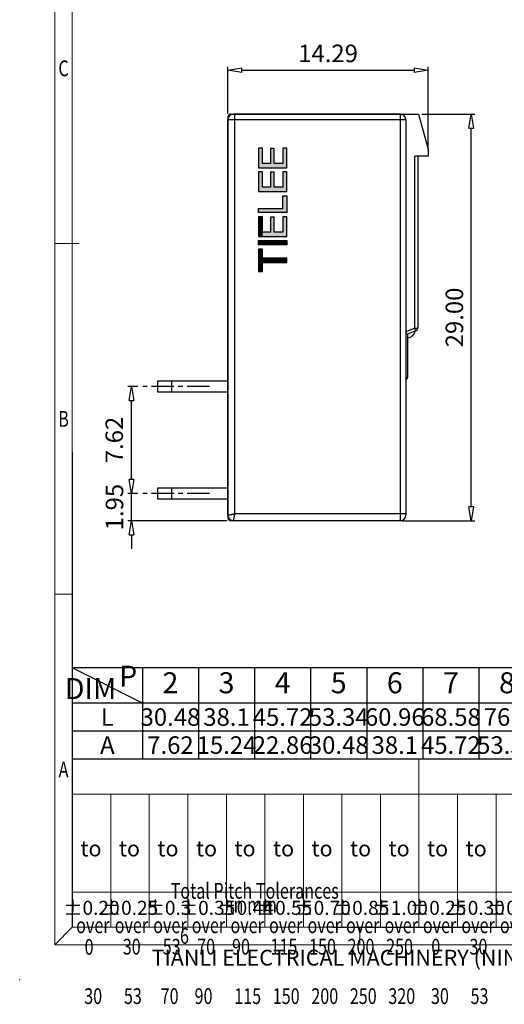
# Model space of a CAD drawing. Units: millimetres. Extents: x 5086 to 5383, y -658 to -445.
# Drawn here: x 5086 to 5155, y -658 to -518 of the extents above; entities that cross this region are included whole.
import ezdxf
from ezdxf.enums import TextEntityAlignment as Align

# ---------------------------------------------------------------- set-up
doc = ezdxf.new("R2010")
doc.units = ezdxf.units.MM
doc.linetypes.add('CENTER', pattern=[50.8, 31.75, -6.35, 6.35, -6.35])
for name, color, linetype in [('center', 1, 'CENTER'), ('dim', 31, 'Continuous'), ('from', 7, 'Continuous')]:
    doc.layers.add(name, color=color, linetype=linetype)
doc.styles.add('BOM', font='gbenor.shx', dxfattribs={"width": 0.75, "oblique": 5.000002, "bigfont": 'gbcbig.shx'})
doc.styles.add('ISO', font='iso.shx', dxfattribs={"width": 0.8, "oblique": 5})
doc.styles.add('romantic', font='romantic.ttf')
doc.styles.add('TL-Standard', font='iso.shx', dxfattribs={"width": 0.75, "height": 2})
doc.styles.add('TXT', font='txt.shx', dxfattribs={"bigfont": 'gbcbig.shx'})
doc.dimstyles.new('ISO', dxfattribs={"dimtxt": 2.5, "dimasz": 2, "dimexe": 0.5, "dimexo": 0.5, "dimgap": 0.8, "dimtad": 1, "dimzin": 1, "dimdsep": 46, "dimtxsty": 'ISO', "dimblk": 'CLOSEDBLANK', "dimcen": 0.09, "dimclrd": 256, "dimclre": 256, "dimclrt": 256, "dimadec": 1, "dimazin": 0, "dimtfac": 1, "dimtmove": 0, "dimatfit": 3, "dimldrblk": 'CLOSEDBLANK', "dimfxl": 1, "dimlwd": -1, "dimlwe": -1, "dimarcsym": 2})

# ---------------------------------------------------------------- blocks, each defined once
blk = doc.blocks.new('对外图框')
at = {"layer": 'from', "color": 7, "lineweight": 9}
for p, q in [((1332.07, 991.41), (1332.07, 791.41)), ((1334.57, 988.91), (1334.57, 793.91)), ((1335.56, 891.41), (1332.07, 891.41)), ((1334.56, 841.41), (1332.07, 841.41)), ((1334.57, 817.88), (1433.46, 817.88)), ((1334.57, 817.88), (1334.57, 793.91)), ((1384.01, 793.91), (1384.01, 817.88)), ((1334.57, 812.89), (1433.46, 812.89)), ((1340.06, 793.91), (1340.06, 812.89)), ((1345.55, 793.91), (1345.55, 812.89)), ((1351.05, 793.91), (1351.05, 812.89)), ((1356.54, 793.91), (1356.54, 812.89)), ((1362.04, 793.91), (1362.04, 812.89)), ((1367.53, 793.91), (1367.53, 812.89)), ((1373.02, 793.91), (1373.02, 812.89)), ((1378.52, 793.91), (1378.52, 812.89)), ((1389.51, 793.91), (1389.51, 812.89)), ((1395, 793.91), (1395, 812.89)), ((1433.46, 798.9), (1334.57, 798.9)), ((1332.07, 791.41), (1334.57, 793.91)), ((1334.57, 793.91), (1616.57, 793.91)), ((1375.57, 793.91), (1375.57, 791.41)), ((1332.07, 791.41), (1619.07, 791.41))]:
    blk.add_line(p, q, dxfattribs=at)
at = {"layer": 'from', "color": 7}
for p, q in [((1334.57, 861.61), (1334.57, 793.91)), ((1371.75, 793.91), (1407.43, 793.91))]:
    blk.add_line(p, q, dxfattribs=at)
at = {"layer": 'from', "color": 7, "lineweight": 9}
blk.add_point((1327.07, 786.41), dxfattribs=at)
at = {"color": 123, "style": 'BOM'}
blk.add_text('TIANLI ELECTRICAL MACHINERY (NINGBO) CO.,LTD. ', height=2.25, dxfattribs=at).set_placement((1345.87, 788.44))
at = {"layer": 'from', "color": 123, "lineweight": 9, "style": 'BOM', "width": 0.75}
for s, p in [('C', (1333.32, 916.41)), ('B', (1333.32, 866.41)), ('A', (1333.32, 816.41)), ('6', (1350.57, 792.66))]:
    blk.add_text(s, height=2.25, dxfattribs=at).set_placement(p, align=Align.MIDDLE_CENTER)
at = {"layer": 'from', "color": 123, "style": 'BOM'}
for p in [(1335.72, 804.01), (1341.21, 804.01), (1346.7, 804.01), (1352.2, 804.01), (1357.69, 804.01), (1363.19, 804.01), (1368.68, 804.01), (1374.17, 804.01), (1379.67, 804.01), (1385.16, 804.01), (1390.66, 804.01)]:
    blk.add_text('to', height=2.25, dxfattribs=at).set_placement(p)
at = {"layer": 'from', "color": 123, "lineweight": 9, "style": 'BOM', "width": 0.75}
for s, p in [('Total Pitch Tolerances', (1348.6, 797.27)), ('in mm', (1356.94, 795.28)), ('over      ', (1335.12, 792.36)), ('over      ', (1340.62, 792.36)), ('over      ', (1346.11, 792.36)), ('over      ', (1351.6, 792.36)), ('over      ', (1357.13, 792.36)), ('over      ', (1362.63, 792.36)), ('over      ', (1368.12, 792.36)), ('over      ', (1373.61, 792.36)), ('over      ', (1379.11, 792.36)), ('over      ', (1384.57, 792.36)), ('over      ', (1390.06, 792.36)), ('over      ', (1395.56, 792.36)), ('0', (1336.32, 789.27)), ('30', (1341.77, 789.3)), ('53', (1347.47, 789.3)), ('70', (1352.38, 789.3)), ('90', (1357.35, 789.3)), ('115', (1362.84, 789.3)), ('150', (1368.34, 789.3)), ('200', (1373.83, 789.3)), ('250', (1379.33, 789.3)), ('0', (1385.77, 789.3)), ('30', (1391.22, 789.3)), ('30', (1336.27, 782.25)), ('53', (1341.93, 782.25)), ('70', (1347.17, 782.25)), ('90', (1352.01, 782.25)), ('115', (1357.67, 782.25)), ('150', (1363.16, 782.25)), ('200', (1368.66, 782.25)), ('250', (1374.15, 782.25)), ('320', (1379.64, 782.25)), ('30', (1385.72, 782.25)), ('53', (1391.37, 782.25))]:
    blk.add_text(s, height=2.25, dxfattribs=at).set_placement(p, align=Align.BOTTOM_LEFT)
at = {"layer": 'from', "color": 123, "lineweight": 9, "char_height": 2, "width": 4.6833, "attachment_point": 5, "style": 'TL-Standard'}
for s, insert in [('%%P0.20', (1337.31, 796.41)), ('%%P0.25', (1342.81, 796.41)), ('%%P0.3', (1348.3, 796.41)), ('%%P0.35', (1353.8, 796.41)), ('%%P0.44', (1359.29, 796.41)), ('%%P0.55', (1364.78, 796.41)), ('%%P0.70', (1370.28, 796.41)), ('%%P0.85', (1375.77, 796.41)), ('%%P1.00', (1381.27, 796.41)), ('%%P0.25', (1386.76, 796.41)), ('%%P0.30', (1392.25, 796.41)), ('%%P0.35', (1397.75, 796.41))]:
    blk.add_mtext(s, dxfattribs=dict(at, insert=insert))
at = {"layer": 'from', "color": 123, "lineweight": 9, "style": 'BOM', "width": 0.75}
for tag, p, height in [('TL02', (1341.48, 984.91), 3), ('MM', (1581.01, 815.23), 2.5), ('1', (1611.57, 815.03), 2.5), ('1:1', (1581.01, 810.24), 2.5), ('TL-02-NAME-ASM.', (1577.33, 795.17), 2.5)]:
    blk.add_attdef(tag, p, '', height=height, dxfattribs=at)
at = {"layer": 'from', "color": 123, "lineweight": 9, "style": 'TXT'}
blk.add_attdef('唐麒贸', text='', height=3, dxfattribs=at).set_placement((1525.34, 816.39), align=Align.MIDDLE_CENTER)
at = {"layer": 'from', "color": 123, "lineweight": 9, "style": 'BOM'}
blk.add_attdef('DWG.DATE', text='', height=3, dxfattribs=at).set_placement((1544.32, 816.39), align=Align.MIDDLE_LEFT)
at = {"layer": 'from', "color": 123, "lineweight": 9, "style": 'BOM', "width": 0.75}
blk.add_attdef('1', text='', height=2.5, dxfattribs=at).set_placement((1609.56, 815.03), align=Align.RIGHT)
at = {"layer": 'from', "color": 123, "lineweight": 30, "style": 'romantic', "flags": 12}
blk.add_attdef('TLB-100-XP-XC', text='', height=3, dxfattribs=at).set_placement((1596.22, 803.98), align=Align.MIDDLE_CENTER)
blk = doc.blocks.new('_ClosedBlank')
at = {"color": 0, "linetype": 'ByBlock', "lineweight": -2}
for p, q in [((-1, 0.167), (0, 0)), ((-1, 0.167), (-1, -0.167)), ((0, 0), (-1, -0.167))]:
    blk.add_line(p, q, dxfattribs=at)
blk = doc.blocks.new('*D79')
at = {"layer": 'Defpoints', "color": 0, "transparency": 16777216}
for p in [(5142.95, -531.2), (5150.48, -531.2), (5140.13, -589.2)]:
    blk.add_point(p, dxfattribs=at)
at = {"layer": 'dim', "transparency": 16777216}
for p, q in [((5143.45, -531.2), (5150.98, -531.2)), ((5150.48, -587.2), (5150.48, -533.2)), ((5140.63, -589.2), (5150.98, -589.2))]:
    blk.add_line(p, q, dxfattribs=at)
at = {"layer": 'dim', "transparency": 16777216, "xscale": 2, "yscale": 2, "zscale": 2}
for p, rotation in [((5150.48, -531.2), 90), ((5150.48, -589.2), 270)]:
    blk.add_blockref('_ClosedBlank', p, dxfattribs=dict(at, rotation=rotation))
at = {"layer": 'dim', "transparency": 16777216, "insert": (5148.4, -560.2), "char_height": 2.5, "attachment_point": 5, "rotation": 90, "style": 'ISO'}
blk.add_mtext('29.00', dxfattribs=at)
blk = doc.blocks.new('*D80')
at = {"layer": 'Defpoints', "color": 0, "transparency": 16777216}
for p in [(5144.35, -524.94), (5115.77, -531.6), (5144.35, -536.7)]:
    blk.add_point(p, dxfattribs=at)
at = {"layer": 'dim', "transparency": 16777216}
for p, q in [((5115.77, -531.1), (5115.77, -524.44)), ((5117.77, -524.94), (5142.35, -524.94)), ((5144.35, -536.2), (5144.35, -524.44))]:
    blk.add_line(p, q, dxfattribs=at)
at = {"layer": 'dim', "transparency": 16777216, "xscale": 2, "yscale": 2, "zscale": 2, "rotation": 180}
blk.add_blockref('_ClosedBlank', (5115.77, -524.94), dxfattribs=at)
at = {"layer": 'dim', "transparency": 16777216, "xscale": 2, "yscale": 2, "zscale": 2}
blk.add_blockref('_ClosedBlank', (5144.35, -524.94), dxfattribs=at)
at = {"layer": 'dim', "transparency": 16777216, "insert": (5130.06, -522.86), "char_height": 2.5, "attachment_point": 5, "style": 'ISO'}
blk.add_mtext('14.29', dxfattribs=at)
blk = doc.blocks.new('*D100')
at = {"layer": 'Defpoints', "color": 0, "transparency": 16777216}
for p in [(5102.01, -570.06), (5103.44, -570.06), (5103.44, -585.3)]:
    blk.add_point(p, dxfattribs=at)
at = {"layer": 'dim', "transparency": 16777216}
for p, q in [((5102.94, -570.06), (5101.51, -570.06)), ((5102.01, -583.3), (5102.01, -572.06)), ((5102.94, -585.3), (5101.51, -585.3))]:
    blk.add_line(p, q, dxfattribs=at)
at = {"layer": 'dim', "transparency": 16777216, "xscale": 2, "yscale": 2, "zscale": 2}
for p, rotation in [((5102.01, -570.06), 90), ((5102.01, -585.3), 270)]:
    blk.add_blockref('_ClosedBlank', p, dxfattribs=dict(at, rotation=rotation))
at = {"layer": 'dim', "transparency": 16777216, "insert": (5099.89, -577.68), "char_height": 2.5, "attachment_point": 5, "rotation": 90, "style": 'ISO'}
blk.add_mtext('7.62', dxfattribs=at)
blk = doc.blocks.new('*D81')
at = {"layer": 'Defpoints', "color": 0, "transparency": 16777216}
for p in [(5102.01, -585.3), (5103.44, -585.3), (5116.17, -589.2)]:
    blk.add_point(p, dxfattribs=at)
at = {"layer": 'dim', "transparency": 16777216}
for p, q in [((5102.01, -583.3), (5102.01, -581.3)), ((5102.94, -585.3), (5101.51, -585.3)), ((5102.01, -589.2), (5102.01, -585.3)), ((5115.67, -589.2), (5101.51, -589.2)), ((5102.01, -591.2), (5102.01, -593.2))]:
    blk.add_line(p, q, dxfattribs=at)
at = {"layer": 'dim', "transparency": 16777216, "xscale": 2, "yscale": 2, "zscale": 2}
for p, rotation in [((5102.01, -585.3), 270), ((5102.01, -589.2), 90)]:
    blk.add_blockref('_ClosedBlank', p, dxfattribs=dict(at, rotation=rotation))
at = {"layer": 'dim', "transparency": 16777216, "insert": (5099.92, -587.25), "char_height": 2.5, "attachment_point": 5, "rotation": 90, "style": 'ISO'}
blk.add_mtext('1.95', dxfattribs=at)
blk = doc.blocks.new('DIM')
at = {"layer": 'dim', "color": 7}
for p, q in [((98, 13), (0, 13)), ((0, 13), (0, 0)), ((10, 8), (0, 13)), ((10, 13), (10, 0)), ((18, 13), (18, 0)), ((26, 13), (26, 0)), ((34, 13), (34, 0)), ((42, 13), (42, 0)), ((50, 13), (50, 0)), ((58, 13), (58, 0)), ((66, 13), (66, 0)), ((74, 13), (74, 0)), ((82, 13), (82, 0)), ((90, 13), (90, 0)), ((98, 13), (98, 0)), ((98, 8), (0, 8)), ((98, 4), (0, 4)), ((98, 0), (0, 0))]:
    blk.add_line(p, q, dxfattribs=at)
at = {"layer": 'dim', "color": 31, "char_height": 3, "width": 6.0282, "attachment_point": 5, "style": 'BOM'}
for s, insert in [('P', (7.97, 11.44)), ('DIM', (2.6, 9.67)), ('2', (14, 10.5)), ('3', (22, 10.5)), ('4', (30, 10.5)), ('5', (38, 10.5)), ('6', (46, 10.5)), ('7', (54, 10.5)), ('8', (62, 10.5)), ('9', (70, 10.5)), ('10', (78, 10.5)), ('11', (86, 10.5)), ('12', (94, 10.5))]:
    blk.add_mtext(s, dxfattribs=dict(at, insert=insert))
at = {"layer": 'dim', "color": 31, "style": 'BOM'}
for tag, p in [('L', (5, 6)), ('A', (5, 2))]:
    blk.add_attdef(tag, text='', height=2.5, dxfattribs=at).set_placement(p, align=Align.MIDDLE_CENTER)
at = {"layer": 'dim', "color": 123, "style": 'BOM'}
for tag, p in [('2', (14, 6)), ('3', (22, 6)), ('4', (30, 6)), ('5', (38, 6)), ('6', (46, 6)), ('7', (54, 6)), ('8', (62, 6)), ('9', (70, 6)), ('1.0', (78, 6)), ('1.1', (86, 6)), ('1.2', (94, 6)), ('22', (14, 2)), ('33', (22, 2)), ('44', (30, 2)), ('55', (38, 2)), ('66', (46, 2)), ('77', (54, 2)), ('88', (62, 2)), ('99', (70, 2)), ('1.00', (78, 2)), ('1.11', (86, 2)), ('1.22', (94, 2))]:
    blk.add_attdef(tag, text='', height=2.5, dxfattribs=at).set_placement(p, align=Align.MIDDLE_CENTER)

msp = doc.modelspace()

# ---------------------------------------------------------------- hatches: boundary and pattern name
at = {"layer": 'dim'}
h = msp.add_hatch(color=256, dxfattribs=at)
h.dxf.hatch_style = 1
h.paths.add_polyline_path([(5120.701, -538.239), (5120.701, -536.039), (5120.161, -536.039), (5120.161, -538.839), (5124.161, -538.839), (5124.161, -536.039), (5123.621, -536.039), (5123.621, -538.239), (5122.361, -538.239), (5122.361, -536.099), (5121.841, -536.099), (5121.841, -538.239)])
h = msp.add_hatch(color=256, dxfattribs=at)
h.dxf.hatch_style = 1
h.paths.add_polyline_path([(5120.161, -542.239), (5124.161, -542.239), (5124.161, -539.439), (5123.621, -539.439), (5123.621, -541.639), (5122.361, -541.639), (5122.361, -539.499), (5121.841, -539.499), (5121.841, -541.639), (5120.701, -541.639), (5120.701, -539.439), (5120.161, -539.439)])
h = msp.add_hatch(color=256, dxfattribs=at)
h.dxf.hatch_style = 1
h.paths.add_polyline_path([(5120.161, -544.639), (5120.161, -545.239), (5124.161, -545.239), (5124.161, -542.839), (5123.621, -542.839), (5123.621, -544.639)])
h = msp.add_hatch(color=256, dxfattribs=at)
h.dxf.hatch_style = 1
h.paths.add_polyline_path([(5120.161, -548.639), (5124.161, -548.639), (5124.161, -545.839), (5123.621, -545.839), (5123.621, -548.039), (5122.361, -548.039), (5122.361, -545.899), (5121.841, -545.899), (5121.841, -548.039), (5120.701, -548.039), (5120.701, -545.839), (5120.161, -545.839)])
h = msp.add_hatch(color=256, dxfattribs=at)
h.dxf.hatch_style = 1
h.paths.add_polyline_path([(5120.161, -549.239), (5120.161, -549.839), (5124.161, -549.839), (5124.161, -549.239)])
h = msp.add_hatch(color=256, dxfattribs=at)
h.dxf.hatch_style = 1
h.paths.add_polyline_path([(5120.161, -553.639), (5120.701, -553.639), (5120.701, -552.339), (5124.161, -552.339), (5124.161, -551.739), (5120.701, -551.739), (5120.701, -550.439), (5120.161, -550.439)])

# ---------------------------------------------------------------- linework, layer by layer
at = {"color": 7, "linetype": 'Continuous'}
for p, q in [((5115.771, -531.596), (5115.771, -588.796)), ((5115.771, -588.396), (5115.771, -531.996)), ((5141.171, -531.996), (5115.771, -531.996)), ((5116.171, -531.196), (5142.951, -531.196)), ((5140.371, -531.196), (5116.571, -531.196)), ((5116.771, -588.196), (5116.771, -531.196)), ((5140.371, -589.196), (5140.371, -531.196)), ((5141.171, -531.996), (5141.171, -588.396)), ((5142.951, -531.196), (5144.351, -536.196)), ((5144.351, -536.196), (5144.351, -537.196)), ((5144.351, -537.196), (5142.451, -537.196)), ((5142.451, -561.727), (5142.451, -537.196)), ((5142.851, -537.196), (5142.851, -561.727)), ((5142.451, -561.727), (5141.171, -562.245)), ((5142.601, -562.097), (5142.451, -561.727)), ((5142.451, -561.727), (5142.851, -561.727)), ((5141.371, -562.596), (5141.171, -562.461)), ((5142.601, -562.097), (5141.371, -562.596)), ((5141.371, -562.596), (5141.371, -568.77)), ((5141.171, -568.77), (5141.371, -568.77)), ((5105.771, -570.856), (5105.771, -569.256)), ((5105.771, -569.256), (5115.771, -569.256)), ((5107.771, -570.856), (5107.771, -569.256)), ((5141.254, -569.053), (5141.171, -568.97)), ((5141.254, -569.053), (5141.171, -569.136)), ((5115.771, -570.856), (5105.771, -570.856)), ((5105.771, -584.496), (5115.771, -584.496)), ((5105.771, -586.096), (5105.771, -584.496)), ((5107.771, -586.096), (5107.771, -584.496)), ((5115.771, -586.096), (5105.771, -586.096)), ((5141.171, -588.196), (5116.771, -588.196)), ((5140.411, -589.196), (5116.171, -589.196)), ((5140.371, -589.196), (5116.571, -589.196))]:
    msp.add_line(p, q, dxfattribs=at)
for p, q in [((5115.771, -532.04), (5115.771, -544.396)), ((5116.171, -531.196), (5141.171, -531.196))]:
    msp.add_line(p, q)
for centre, radius, start, end in [((5116.171, -531.596), 0.4, 90, 180), ((5116.571, -531.996), 0.8, 90, 180), ((5140.371, -531.996), 0.8, 0, 90), ((5142.451, -561.727), 0.4, 292.0679, 0), ((5141.371, -561.996), 1.1, 270, 351.70374), ((5140.971, -568.77), 0.4, 315, 0), ((5116.571, -588.396), 0.8, 180.00062, 269.99938), ((5140.371, -588.396), 0.8, 270, 360), ((5116.171, -588.796), 0.4, 180, 270)]:
    msp.add_arc(centre, radius, start, end, dxfattribs=at)
for points, knots in [([(5115.771, -588.396), (5115.77, -588.396), (5115.774, -588.396), (5115.776, -588.395), (5115.783, -588.394), (5115.795, -588.391), (5115.818, -588.387), (5115.851, -588.38), (5115.894, -588.371), (5115.944, -588.361), (5116.003, -588.349), (5116.096, -588.331), (5116.226, -588.305), (5116.396, -588.271), (5116.58, -588.235), (5116.707, -588.21), (5116.771, -588.196)], [0, 0, 0, 0, 0.0012302, 0.0049188, 0.0110464, 0.0195938, 0.0438684, 0.0774804, 0.1200264, 0.1710773, 0.2300714, 0.2963811, 0.4482005, 0.6204672, 0.8068096, 1, 1, 1, 1]), ([(5116.571, -589.196), (5116.571, -589.196), (5116.571, -589.193), (5116.572, -589.191), (5116.573, -589.184), (5116.575, -589.176), (5116.577, -589.165), (5116.581, -589.145), (5116.587, -589.115), (5116.595, -589.073), (5116.606, -589.022), (5116.617, -588.963), (5116.636, -588.871), (5116.661, -588.741), (5116.696, -588.571), (5116.732, -588.387), (5116.756, -588.26), (5116.771, -588.196)], [0, 0, 0, 0, 0.0012023, 0.0048777, 0.0110031, 0.0195549, 0.0305098, 0.0438423, 0.0774613, 0.1200141, 0.1710771, 0.2300848, 0.2964018, 0.4482092, 0.6204671, 0.8068104, 1, 1, 1, 1])]:
    msp.add_open_spline(points, degree=3, knots=knots, dxfattribs=at)
at = {"layer": 'center', "ltscale": 0.1}
for p, q in [((5113.144, -570.056), (5103.436, -570.056)), ((5113.144, -585.296), (5103.436, -585.296))]:
    msp.add_line(p, q, dxfattribs=at)
at = {"layer": 'dim'}
for points in [[(5122.361, -538.239), (5122.361, -536.099), (5121.841, -536.099), (5121.841, -538.239), (5120.701, -538.239), (5120.701, -536.039), (5120.161, -536.039), (5120.161, -538.839), (5124.161, -538.839), (5124.161, -536.039), (5123.621, -536.039), (5123.621, -538.239)], [(5124.161, -539.439), (5123.621, -539.439), (5123.621, -541.639), (5122.361, -541.639), (5122.361, -539.499), (5121.841, -539.499), (5121.841, -541.639), (5120.701, -541.639), (5120.701, -539.439), (5120.161, -539.439), (5120.161, -542.239), (5124.161, -542.239)], [(5124.161, -542.839), (5124.161, -545.239), (5120.161, -545.239), (5120.161, -544.639), (5123.621, -544.639), (5123.621, -542.839)], [(5122.361, -548.039), (5122.361, -545.899), (5121.841, -545.899), (5121.841, -548.039), (5120.701, -548.039), (5120.701, -545.839), (5120.161, -545.839), (5120.161, -548.639), (5124.161, -548.639), (5124.161, -545.839), (5123.621, -545.839), (5123.621, -548.039)], [(5124.161, -549.239), (5124.161, -549.839), (5120.161, -549.839), (5120.161, -549.239)], [(5120.701, -552.339), (5124.161, -552.339), (5124.161, -551.739), (5120.701, -551.739), (5120.701, -550.439), (5120.161, -550.439), (5120.161, -553.639), (5120.701, -553.639)]]:
    msp.add_lwpolyline(points, close=True, dxfattribs=at)
at = {"layer": 'dim', "const_width": 0.6}
for points in [[(5120.431, -545.839), (5120.431, -548.639)], [(5120.161, -549.539), (5124.161, -549.539)], [(5120.431, -553.639), (5120.431, -550.439)], [(5124.161, -552.039), (5120.161, -552.039)]]:
    msp.add_lwpolyline(points, dxfattribs=at)

# ---------------------------------------------------------------- block references
msp.add_blockref('DIM', (5093.578, -623.195)).add_auto_attribs({'L': 'L', 'A': 'A', '2': '30.48', '22': '7.62', '3': '38.1', '33': '15.24', '4': '45.72', '44': '22.86', '5': '53.34', '55': '30.48', '6': '60.96', '66': '38.1', '7': '68.58', '77': '45.72', '8': '76.2', '88': '53.34', '9': '83.82', '99': '60.96', '1.0': '91.44', '1.00': '68.58', '1.1': '99.06', '1.11': '76.2', '1.2': '106.68', '1.22': '83.82'})
at = {"layer": 'dim'}
msp.add_blockref('对外图框', (3759.012, -1441.078), dxfattribs=at)

# ---------------------------------------------------------------- dimensions: what is measured, and where the dimension line sits
dim = msp.add_linear_dim(base=(5144.351, -524.94), p1=(5115.771, -531.596), p2=(5144.351, -536.696), dimstyle='ISO', override={"dimlfac": 0.5}, dxfattribs=at)
dim.commit()
dim.dimension.update_dxf_attribs({"geometry": '*D80', "text_midpoint": (5130.061, -522.858)})
for base, p1, p2, picture, middle in [((5150.482, -531.196), (5140.129, -589.196), (5142.951, -531.196), '*D79', (5148.4, -560.196)), ((5102.008, -570.056), (5103.436, -585.296), (5103.436, -570.056), '*D100', (5099.894, -577.676))]:
    dim = msp.add_linear_dim(base=base, p1=p1, p2=p2, angle=90, dimstyle='ISO', override={"dimlfac": 0.5}, dxfattribs=at)
    dim.commit()
    dim.dimension.update_dxf_attribs({"geometry": picture, "text_midpoint": middle})
dim = msp.add_linear_dim(base=(5102.008, -585.296), p1=(5116.171, -589.196), p2=(5103.436, -585.296), angle=90, dimstyle='ISO', override={"dimlfac": 0.5}, dxfattribs=at)
dim.commit()
dim.dimension.update_dxf_attribs({"geometry": '*D81', "text_midpoint": (5102.008, -587.246), "dimtype": 160})

doc.saveas('drawing.dxf')
